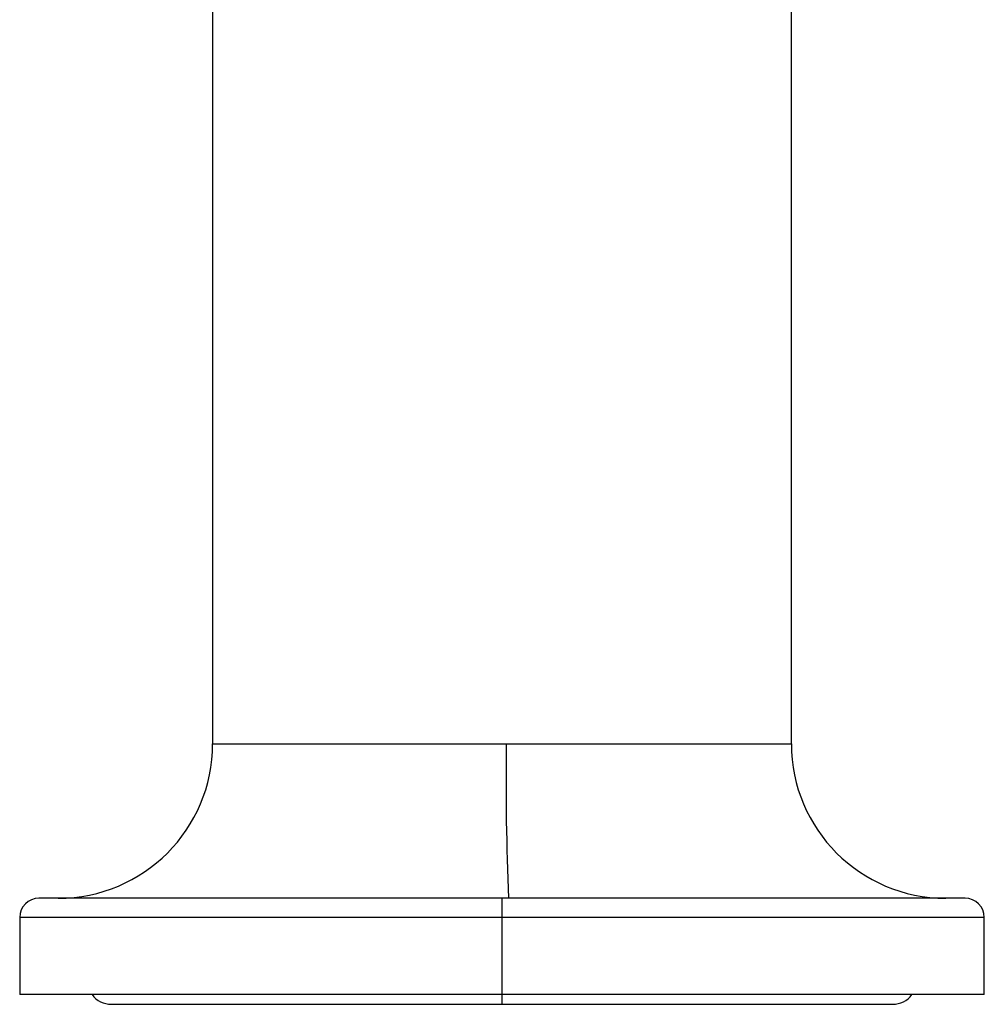
# Model space of a CAD drawing. Units: millimetres. Extents: x -183 to 183, y -1 to 128.
# Drawn here: x -25 to 25, y -1 to 51 of the extents above; entities that cross this region are included whole.
import ezdxf

# ---------------------------------------------------------------- set-up
doc = ezdxf.new("R2010")
doc.units = ezdxf.units.MM

msp = doc.modelspace()

# ---------------------------------------------------------------- linework, layer by layer
at = {"color": 7, "linetype": 'Continuous', "lineweight": 25}
for p, q in [((-15, 94.755), (-15, 13)), ((15, 13), (15, 94.755)), ((-15, 13), (15, 13)), ((24, 5), (-24, 5)), ((0, -0.5), (0, 5)), ((-25, 4), (-25, 0)), ((25, 4), (-25, 4)), ((25, 0), (25, 4)), ((25, 0), (-25, 0)), ((-20.25, -0.5), (20.25, -0.5))]:
    msp.add_line(p, q, dxfattribs=at)
for centre, radius, start, end in [((-23, 13), 8, 270.0002, 0), ((134.58, 11), 134.371, 179.14736, 182.55944), ((23, 13), 8, 180, 269.9998), ((-24, 4), 1, 90, 180), ((24, 4), 1, 0, 90), ((20.25, 0.75), 1.25, 270, 323.1301), ((-20.25, 0.75), 1.25, 216.8699, 270)]:
    msp.add_arc(centre, radius, start, end, dxfattribs=at)

doc.saveas('drawing.dxf')
